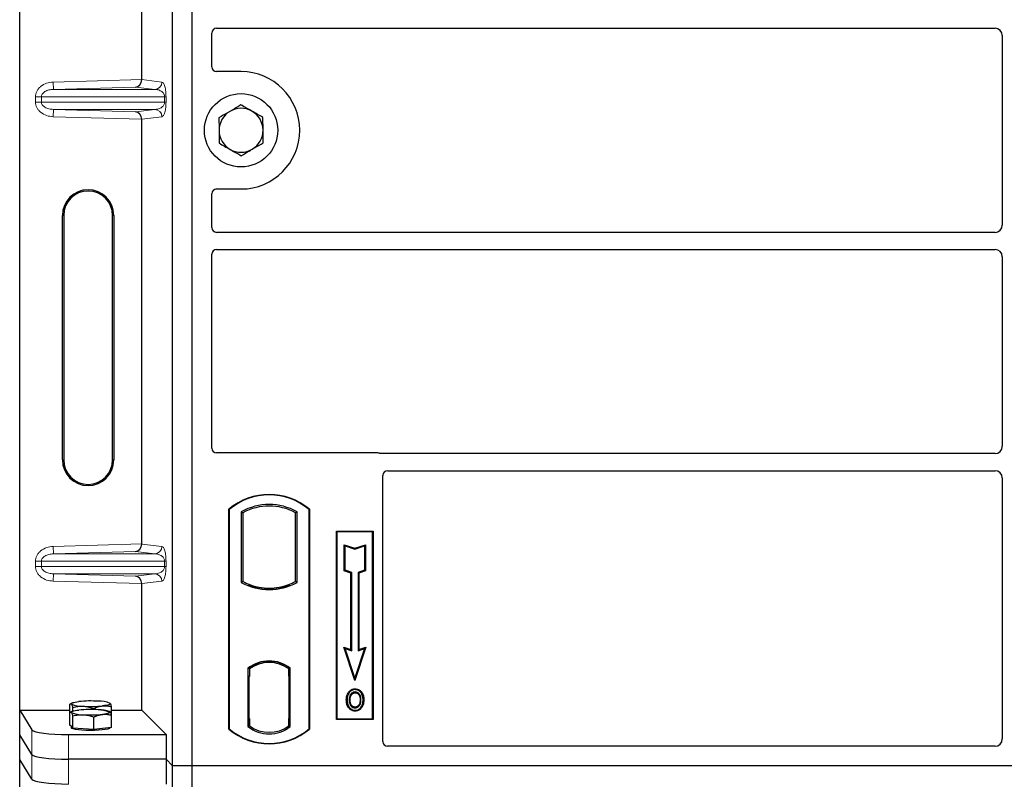
# Model space of a CAD drawing. Units: millimetres. Extents: x 0 to 420, y 0 to 297.
# Drawn here: x 52 to 66, y 191 to 201 of the extents above; entities that cross this region are included whole.
import ezdxf

# ---------------------------------------------------------------- set-up
doc = ezdxf.new("R2010")
doc.units = ezdxf.units.MM

msp = doc.modelspace()

# ---------------------------------------------------------------- linework, layer by layer
at = {"color": 7, "linetype": 'Continuous', "lineweight": 25}
for p, q in [((52.13604, 191.84753), (52.13604, 208.50765)), ((54.22206, 191.0893), (54.22206, 208.42263)), ((54.48873, 191.0893), (54.48873, 208.42263)), ((53.80044, 200.44815), (53.80044, 206.24036)), ((54.7554, 200.62198), (54.7554, 201.08152)), ((54.8219, 201.14763), (65.43911, 201.14763)), ((65.53873, 201.04801), (65.53873, 198.46392)), ((55.1554, 200.55597), (54.82141, 200.55597)), ((53.80044, 194.11482), (53.80044, 199.90703)), ((54.82141, 198.95597), (55.1554, 198.95597)), ((54.7554, 198.43041), (54.7554, 198.88995)), ((52.71858, 195.26092), (52.71858, 198.59426)), ((52.73604, 198.59426), (52.73604, 195.26092)), ((53.40271, 195.26092), (53.40271, 198.59426)), ((53.42018, 198.59426), (53.42018, 195.26092)), ((65.43911, 198.3643), (54.8219, 198.3643)), ((54.8219, 198.13097), (65.43911, 198.13097)), ((54.7554, 195.42198), (54.7554, 198.06486)), ((65.53873, 198.03135), (65.53873, 195.44725)), ((57.02271, 195.35597), (54.82141, 195.35597)), ((65.43911, 195.34763), (57.06991, 195.34763)), ((57.08873, 191.42198), (57.08873, 195.04819)), ((57.15523, 195.1143), (65.43911, 195.1143)), ((65.53873, 195.01468), (65.53873, 191.45572)), ((54.98873, 191.5893), (54.98873, 194.5893)), ((54.99455, 194.58658), (54.98873, 194.5893)), ((54.99455, 194.58658), (54.99455, 191.59202)), ((55.1583, 194.55426), (55.1583, 193.59101)), ((55.1583, 194.55426), (55.17925, 194.54184)), ((55.17925, 194.54184), (55.17925, 193.60343)), ((55.91915, 194.55426), (55.89821, 194.54184)), ((55.89821, 193.60343), (55.89821, 194.54184)), ((55.91915, 193.59101), (55.91915, 194.55426)), ((56.08291, 194.58658), (56.08873, 194.5893)), ((56.08291, 191.59202), (56.08291, 194.58658)), ((56.08873, 194.5893), (56.08873, 191.5893)), ((56.4554, 194.2893), (56.9554, 194.2893)), ((56.4554, 191.72263), (56.4554, 194.2893)), ((56.46304, 194.28166), (56.4554, 194.2893)), ((56.46304, 194.28166), (56.46304, 191.73027)), ((56.94775, 194.28166), (56.46304, 194.28166)), ((56.9554, 194.2893), (56.94775, 194.28166)), ((56.94775, 191.73027), (56.94775, 194.28166)), ((56.9554, 194.2893), (56.9554, 191.72263)), ((56.56272, 194.1054), (56.57433, 194.08929)), ((56.56272, 194.1054), (56.70767, 194.05709)), ((56.56272, 193.74759), (56.56272, 194.1054)), ((56.57433, 193.75596), (56.57433, 194.08929)), ((56.57433, 194.08929), (56.70767, 194.04485)), ((56.70767, 194.05709), (56.85261, 194.1054)), ((56.70767, 194.04485), (56.841, 194.08929)), ((56.85261, 194.1054), (56.841, 194.08929)), ((56.841, 194.08929), (56.841, 193.75596)), ((56.85261, 194.1054), (56.85261, 193.74759)), ((56.70767, 194.05709), (56.70767, 194.04485)), ((56.56272, 193.74759), (56.57433, 193.75596)), ((56.65272, 193.71759), (56.56272, 193.74759)), ((56.66433, 193.72596), (56.57433, 193.75596)), ((56.65272, 193.71759), (56.66433, 193.72596)), ((56.65272, 192.6754), (56.65272, 193.71759)), ((56.66433, 192.65929), (56.66433, 193.72596)), ((56.841, 193.75596), (56.751, 193.72596)), ((56.751, 193.72596), (56.751, 192.65929)), ((56.76261, 193.71759), (56.751, 193.72596)), ((56.85261, 193.74759), (56.76261, 193.71759)), ((56.76261, 193.71759), (56.76261, 192.6754)), ((56.85261, 193.74759), (56.841, 193.75596)), ((53.80044, 191.84753), (53.80044, 193.57369)), ((55.17925, 193.60343), (55.1583, 193.59101)), ((55.27092, 193.56185), (55.25521, 193.55105)), ((55.27092, 193.56185), (55.27092, 193.54509)), ((55.82225, 193.55105), (55.80654, 193.56185)), ((55.80654, 193.54509), (55.80654, 193.56185)), ((55.91915, 193.59101), (55.89821, 193.60343)), ((55.53873, 193.51307), (55.53873, 193.49745)), ((56.55597, 192.70765), (56.57433, 192.68929)), ((56.55597, 192.70765), (56.65272, 192.6754)), ((56.70767, 192.25257), (56.55597, 192.70765)), ((56.70767, 192.28929), (56.57433, 192.68929)), ((56.57433, 192.68929), (56.66433, 192.65929)), ((56.65272, 192.6754), (56.66433, 192.65929)), ((56.85936, 192.70765), (56.70767, 192.25257)), ((56.841, 192.68929), (56.70767, 192.28929)), ((56.751, 192.65929), (56.841, 192.68929)), ((56.76261, 192.6754), (56.751, 192.65929)), ((56.76261, 192.6754), (56.85936, 192.70765)), ((56.841, 192.68929), (56.85936, 192.70765)), ((55.53873, 192.51449), (55.53873, 192.49886)), ((55.24997, 192.42121), (55.24997, 191.62406)), ((55.24997, 192.42121), (55.25521, 192.41863)), ((55.27092, 192.43011), (55.27092, 192.41077)), ((55.27092, 192.41077), (55.27092, 192.30597)), ((55.80654, 192.41077), (55.80654, 192.43011)), ((55.80654, 192.31109), (55.80654, 192.41077)), ((55.81468, 192.41026), (55.80828, 192.41071)), ((55.80828, 192.41071), (55.81477, 192.41014)), ((55.82749, 192.42121), (55.82225, 192.41863)), ((55.82749, 191.62406), (55.82749, 192.42121)), ((55.27092, 192.30597), (55.26103, 192.30597)), ((55.26103, 192.30597), (55.26103, 191.73449)), ((55.26103, 192.30562), (55.27092, 192.30597)), ((55.80654, 192.31109), (55.80654, 191.73424)), ((55.81642, 191.73468), (55.81642, 192.31064)), ((56.70767, 192.25257), (56.70767, 192.28929)), ((56.63045, 192.08549), (56.621, 192.09224)), ((56.71123, 192.14008), (56.71122, 192.12846)), ((52.82088, 191.81358), (52.82088, 191.92956)), ((52.84673, 191.94578), (52.82721, 191.93495)), ((53.36574, 191.94483), (53.36402, 191.94578)), ((53.36976, 191.9416), (53.36579, 191.9419)), ((56.76876, 191.93015), (56.77938, 191.92544)), ((56.79128, 191.98737), (56.77966, 191.98736)), ((52.13604, 191.84753), (52.30317, 191.57906)), ((52.13604, 191.84753), (52.82088, 191.84753)), ((52.13604, 191.51092), (52.13604, 191.84753)), ((52.82088, 191.64571), (52.82088, 191.81358)), ((52.84673, 191.8298), (52.82721, 191.81898)), ((52.86111, 191.83566), (52.86111, 191.88707)), ((53.14561, 191.85746), (53.14561, 191.87067)), ((53.36574, 191.82885), (53.36402, 191.8298)), ((53.38987, 191.78079), (53.38987, 191.89677)), ((53.38987, 191.84753), (53.80044, 191.84753)), ((53.38987, 191.61292), (53.38987, 191.78079)), ((53.80044, 191.84753), (54.13305, 191.51492)), ((56.71155, 191.89103), (56.71161, 191.87941)), ((52.86111, 191.60323), (52.86111, 191.77109)), ((53.14561, 191.58683), (53.14561, 191.7547)), ((55.27092, 191.73449), (55.27092, 191.63449)), ((55.80654, 191.63449), (55.80654, 191.73424)), ((56.46304, 191.73027), (56.4554, 191.72263)), ((56.9554, 191.72263), (56.4554, 191.72263)), ((56.46304, 191.73027), (56.94775, 191.73027)), ((56.94775, 191.73027), (56.9554, 191.72263)), ((52.80127, 191.51492), (54.13305, 191.51492)), ((52.841, 191.62447), (52.82088, 191.64571)), ((52.83871, 191.62688), (52.83871, 191.60951)), ((52.86111, 191.60323), (52.841, 191.62447)), ((53.00336, 191.59503), (52.86111, 191.60323)), ((53.14561, 191.58683), (53.00336, 191.59503)), ((53.26774, 191.59988), (53.14561, 191.58683)), ((53.38987, 191.61292), (53.26774, 191.59988)), ((53.37204, 191.60951), (53.37204, 191.61102)), ((54.13305, 191.51492), (54.13305, 191.17831)), ((54.99455, 191.59202), (54.98873, 191.5893)), ((55.27092, 191.63449), (55.24997, 191.62406)), ((55.26277, 191.63449), (55.26277, 191.63449)), ((55.26277, 191.63449), (55.26917, 191.63449)), ((55.82749, 191.62406), (55.80654, 191.63449)), ((55.81477, 191.63518), (55.80828, 191.63462)), ((55.80828, 191.63462), (55.81468, 191.63506)), ((56.08291, 191.59202), (56.08873, 191.5893)), ((52.30317, 191.24246), (52.13604, 191.51092)), ((52.13604, 191.17431), (52.13604, 191.51092)), ((65.43956, 191.35597), (57.15475, 191.35597)), ((52.30317, 190.90585), (52.13604, 191.17431)), ((52.13604, 174.5142), (52.13604, 191.17431)), ((54.13305, 191.17831), (52.80127, 191.17831)), ((54.22206, 191.0893), (54.13305, 191.17831)), ((54.13305, 191.17831), (54.13305, 190.8417)), ((54.48873, 191.0893), (54.22206, 191.0893)), ((54.22206, 173.75597), (54.22206, 191.0893)), ((54.48873, 173.75597), (54.48873, 191.0893)), ((90.1554, 191.0893), (54.48873, 191.0893))]:
    msp.add_line(p, q, dxfattribs=at)
at = {"color": 8, "linetype": 'Continuous', "lineweight": 18}
for p, q in [((52.59236, 200.41423), (53.80044, 200.44815)), ((52.59517, 200.31429), (52.59236, 200.41423)), ((53.80044, 200.44716), (54.07558, 200.41423)), ((53.71632, 200.34577), (52.59517, 200.31429)), ((52.59517, 200.31429), (53.97936, 200.31429)), ((53.97936, 200.31429), (53.71632, 200.34577)), ((52.43269, 200.21435), (52.35229, 200.21435)), ((52.35229, 200.14082), (52.35229, 200.21435)), ((52.43269, 200.14082), (52.35229, 200.14082)), ((52.43269, 200.21435), (54.11327, 200.21435)), ((52.43269, 200.21435), (52.43269, 200.14082)), ((54.11327, 200.14082), (52.43269, 200.14082)), ((54.11327, 200.21435), (54.1319, 200.21435)), ((54.11327, 200.14082), (54.11327, 200.21435)), ((54.11327, 200.14082), (54.1319, 200.14082)), ((54.1319, 200.21435), (54.1319, 200.14082)), ((52.59517, 200.04089), (52.59236, 199.94095)), ((52.59517, 200.04089), (53.97936, 200.04089)), ((52.59517, 200.04089), (53.71632, 200.00941)), ((53.71632, 200.00941), (53.97936, 200.04089)), ((53.80044, 199.90703), (52.59236, 199.94095)), ((54.07558, 199.94095), (53.80044, 199.90802)), ((52.71858, 198.59426), (52.73604, 198.59426)), ((53.42018, 198.59426), (53.40271, 198.59426)), ((52.71858, 195.26092), (52.73604, 195.26092)), ((53.40271, 195.26092), (53.42018, 195.26092)), ((52.59236, 194.0809), (53.80044, 194.11482)), ((52.59517, 193.98096), (52.59236, 194.0809)), ((53.80044, 194.11382), (54.07558, 194.0809)), ((53.71632, 194.01244), (52.59517, 193.98096)), ((52.59517, 193.98096), (53.97936, 193.98096)), ((53.97936, 193.98096), (53.71632, 194.01244)), ((52.35229, 193.88102), (52.43269, 193.88102)), ((52.35229, 193.80749), (52.35229, 193.88102)), ((52.43269, 193.80749), (52.35229, 193.80749)), ((52.43269, 193.88102), (54.11327, 193.88102)), ((52.43269, 193.88102), (52.43269, 193.80749)), ((54.11327, 193.80749), (52.43269, 193.80749)), ((54.11327, 193.80749), (54.11327, 193.88102)), ((54.11327, 193.88102), (54.1319, 193.88102)), ((54.11327, 193.80749), (54.1319, 193.80749)), ((54.1319, 193.88102), (54.1319, 193.80749)), ((52.59517, 193.70755), (52.59236, 193.60761)), ((52.59517, 193.70755), (53.97936, 193.70755)), ((52.59517, 193.70755), (53.71632, 193.67607)), ((53.71632, 193.67607), (53.97936, 193.70755)), ((53.80044, 193.57369), (52.59236, 193.60761)), ((54.07558, 193.60761), (53.80044, 193.57469)), ((55.81642, 192.31022), (55.80654, 192.31109)), ((55.27092, 191.73449), (55.26103, 191.73484)), ((55.80654, 191.73424), (55.81642, 191.7351)), ((52.30317, 191.57906), (52.30317, 191.24246)), ((52.80127, 191.17831), (52.80127, 191.51492)), ((55.26917, 191.63449), (55.26265, 191.63472)), ((55.26277, 191.63449), (55.26277, 191.63449)), ((52.30317, 191.24246), (52.30317, 190.90585)), ((52.80127, 190.8417), (52.80127, 191.17831))]:
    msp.add_line(p, q, dxfattribs=at)
at = {"color": 7, "linetype": 'Continuous', "lineweight": 25, "flags": 128}
for points in [[(56.711, 192.08482), (56.711, 192.09063), (56.711, 192.09644)], [(56.79183, 192.0866), (56.7965, 192.09005), (56.80117, 192.0935)], [(52.841, 191.9319), (52.83871, 191.93674), (52.84099, 191.94159), (52.84779, 191.94635), (52.859, 191.95095), (52.87442, 191.9553), (52.8938, 191.95934), (52.91679, 191.96299), (52.94301, 191.96619)], [(53.36976, 191.9416), (53.37204, 191.93675), (53.36977, 191.93191), (53.36297, 191.92715), (53.35176, 191.92255), (53.33634, 191.9182), (53.31696, 191.91416), (53.29396, 191.91051), (53.26774, 191.90731)], [(56.60271, 191.99154), (56.5969, 191.99155), (56.5911, 191.99155)], [(56.64279, 191.99193), (56.63698, 191.99196), (56.63117, 191.99199)], [(56.81974, 191.98821), (56.82554, 191.98822), (56.83135, 191.98824)], [(52.841, 191.81592), (52.83871, 191.82077), (52.84099, 191.82561), (52.84779, 191.83037), (52.859, 191.83497), (52.87442, 191.83932), (52.8938, 191.84336), (52.91679, 191.84701), (52.94301, 191.85021)], [(53.36976, 191.82562), (53.37204, 191.82077), (53.36977, 191.81593), (53.36297, 191.81117), (53.35176, 191.80657), (53.33634, 191.80222), (53.31696, 191.79818), (53.29396, 191.79453), (53.26774, 191.79133)], [(56.71139, 191.84739), (56.71139, 191.84159), (56.71138, 191.83578)], [(53.37204, 191.60951), (53.37107, 191.60634), (53.35995, 191.59846), (53.33693, 191.59111), (53.30309, 191.58461), (53.26, 191.57928), (53.20968, 191.57536), (53.15448, 191.57303), (53.09699, 191.57242), (53.03989, 191.57354), (52.98585, 191.57634), (52.9374, 191.58069), (52.8968, 191.58639), (52.86596, 191.59317), (52.84631, 191.60071), (52.83878, 191.60867), (52.83871, 191.60951)]]:
    msp.add_lwpolyline(points, dxfattribs=at)
at = {"color": 7, "linetype": 'Continuous', "lineweight": 25}
msp.add_circle((55.1554, 199.75597), 0.5, dxfattribs=at)
for centre, radius, start, end in [((55.1554, 199.75597), 0.8, 270, 90), ((55.1554, 199.75597), 0.3, 120.488684, 180.488684), ((55.1554, 199.75597), 0.3, 60.488684, 120.488684), ((55.1554, 199.75597), 0.3, 0.488684, 60.488684), ((55.1554, 199.75597), 0.3, 180.488684, 240.488684), ((55.1554, 199.75597), 0.3, 300.488684, 0.488684), ((55.1554, 199.75597), 0.3, 240.488684, 300.488684), ((53.06938, 198.59426), 0.3508, 0, 180), ((53.06938, 198.59426), 0.33333, 0, 180), ((53.06938, 195.26092), 0.3508, 180, 0), ((53.06938, 195.26092), 0.33333, 180, 0), ((55.53873, 193.93305), 0.85625, 50.033787, 129.966213), ((55.53873, 193.93305), 0.85043, 50.216531, 129.783469), ((55.53873, 193.87124), 0.78181, 60.883156, 119.116844), ((55.53873, 193.87124), 0.76087, 61.805997, 118.194003), ((55.53873, 194.27402), 0.78181, 240.883156, 299.116844), ((55.53873, 194.27402), 0.76087, 241.805997, 249.391414), ((55.53873, 194.27402), 0.77658, 248.586827, 291.413173), ((55.53896, 194.27402), 0.76095, 249.375074, 269.982543), ((55.53873, 194.27402), 0.76087, 249.391414, 290.608586), ((55.5385, 194.27402), 0.76095, 270.017457, 290.624926), ((55.53873, 194.27402), 0.76087, 290.608586, 298.194003), ((55.53873, 192.04729), 0.47244, 52.323164, 127.676836), ((55.53873, 192.04729), 0.4672, 52.637958, 127.362042), ((55.53887, 192.04729), 0.45157, 90.017457, 126.396327), ((55.53873, 192.04729), 0.45149, 53.617727, 126.382273), ((55.53859, 192.04729), 0.45157, 53.603673, 89.982543), ((52.98934, 192.28758), 0.38538, 247.360338, 272.084595), ((53.10671, 190.25091), 1.72307, 86.650044, 95.451403), ((53.22141, 191.58591), 0.38538, 67.360338, 92.084595), ((52.98934, 192.1716), 0.38538, 247.360338, 272.084595), ((53.10671, 190.13493), 1.72307, 86.650044, 95.451403), ((53.10405, 193.62258), 1.72307, 266.650044, 275.451403), ((53.10405, 193.50661), 1.72307, 266.650044, 275.451403), ((53.22141, 191.46994), 0.38538, 67.360338, 92.084595), ((55.53873, 192.24555), 0.85625, 230.033787, 309.966213), ((55.53873, 192.24555), 0.85043, 230.216531, 309.783469), ((55.53873, 191.99798), 0.47244, 232.323164, 307.676836), ((55.53873, 191.99798), 0.45149, 233.617727, 306.382273)]:
    msp.add_arc(centre, radius, start, end, dxfattribs=at)
at = {"color": 8, "linetype": 'Continuous', "lineweight": 18}
for centre, start, end in [((53.97576, 200.41405), 272.065167, 0.106664), ((53.97576, 199.94113), 359.893336, 87.934833), ((53.97576, 194.08071), 272.065167, 0.106664), ((53.97576, 193.6078), 359.893336, 87.934833)]:
    msp.add_arc(centre, 0.09982, start, end, dxfattribs=at)
at = {"color": 7, "linetype": 'Continuous', "lineweight": 25}
for centre, major_axis, ratio, start_param, end_param in [((54.82272, 201.08071), (-0.05737, 0.03571), 0.98657238, 5.27528186, 6.83394815), ((65.43835, 201.04725), (-0.07125, -0.07125), 0.99243251, 2.35999259, 3.92319272), ((54.82272, 200.62329), (0.04806, 0.04806), 0.98081485, 2.36587967, 3.91730564), ((53.71351, 200.44571), (0.00455, 0.09996), 0.86842401, 3.22627885, 4.76639585), ((53.81449, 200.44855), (0.00006, 0.10004), 0.14048324, 1.57482007, 1.58474603), ((53.71351, 199.90947), (-0.00455, 0.09996), 0.86842401, 4.65838211, 6.19849911), ((53.81449, 199.90663), (-0.00006, 0.10004), 0.14048324, 1.55684662, 1.56677258), ((54.82272, 198.88865), (0.04806, -0.04806), 0.98081485, 2.36587967, 3.91730564), ((54.82272, 198.43122), (-0.05737, -0.03571), 0.98657238, 5.73242246, 7.29108876), ((65.43835, 198.46468), (-0.07125, 0.07125), 0.99243251, 2.35999259, 3.92319272), ((54.82272, 198.06405), (-0.05737, 0.03571), 0.98657238, 5.27528186, 6.83394815), ((65.43835, 198.03058), (-0.07125, -0.07125), 0.99243251, 2.35999259, 3.92319272), ((54.82272, 195.42329), (0.04806, 0.04806), 0.98081485, 2.36587967, 3.91730564), ((65.43835, 195.44802), (-0.07125, 0.07125), 0.99243251, 2.35999259, 3.92319272), ((57.02141, 195.28865), (-0.04806, -0.04806), 0.98081485, 3.56853826, 3.91730564), ((57.15605, 195.04738), (-0.05737, 0.03571), 0.98657238, 5.27528186, 6.83394815), ((65.43835, 195.01392), (-0.07125, -0.07125), 0.99243251, 2.35999259, 3.92319272), ((53.71351, 194.11238), (0.00455, 0.09996), 0.86842401, 3.22627885, 4.76639585), ((53.81449, 194.11521), (0.00006, 0.10004), 0.14048324, 1.57482007, 1.58474603), ((53.71351, 193.57614), (-0.00455, 0.09996), 0.86842401, 4.65838211, 6.19849911), ((53.81449, 193.5733), (-0.00006, 0.10004), 0.14048324, 1.55684662, 1.56677258), ((55.80829, 192.31032), (-0.00001, 0.10038), 0.01745175, 6.28196263, 7.84637386), ((55.81467, 192.30988), (0.00001, 0.10038), 0.01745208, 4.7199776, 6.28196726), ((55.26277, 191.73456), (0, 0.10006), 0.01744443, 1.57140569, 3.1409833), ((55.26917, 191.73456), (0, 0.10006), 0.01744443, 3.14159247, 4.71177962), ((55.80829, 191.735), (0.00001, 0.10038), 0.01745175, 1.57840335, 3.14281533), ((55.81467, 191.73545), (-0.00001, 0.10038), 0.01745208, 3.1428107, 4.70480036), ((52.80127, 191.58519), (0.5, 0), 0.14054083, 3.22885912, 4.71238898), ((57.15605, 191.42329), (0.04806, 0.04806), 0.98081485, 2.36587967, 3.91730564), ((65.43835, 191.45695), (-0.05357, 0.08605), 0.98657238, 2.59082981, 4.1494961), ((52.80127, 191.24858), (0.5, 0), 0.14054083, 3.22885912, 4.71238898), ((52.80127, 190.91197), (0.5, 0), 0.14054083, 3.22885912, 4.71238898)]:
    msp.add_ellipse(centre, major_axis=major_axis, ratio=ratio, start_param=start_param, end_param=end_param, dxfattribs=at)
at = {"color": 8, "linetype": 'Continuous', "lineweight": 18}
for points, knots in [([(52.35229, 200.21435), (52.35308, 200.22635), (52.35471, 200.25127), (52.36823, 200.28807), (52.39049, 200.3234), (52.43265, 200.36581), (52.50102, 200.40399), (52.56215, 200.41085), (52.59236, 200.41423)], [0, 0, 0, 0, 0.10455789, 0.21704503, 0.33792009, 0.46656974, 0.7364325, 1, 1, 1, 1]), ([(54.07558, 200.41423), (54.08259, 200.41095), (54.09627, 200.40454), (54.11226, 200.36854), (54.12259, 200.32525), (54.1279, 200.29028), (54.13128, 200.25286), (54.1317, 200.22652), (54.1319, 200.21435)], [0, 0, 0, 0, 0.31098594, 0.6071606, 0.73262492, 0.83805746, 0.92522937, 1, 1, 1, 1]), ([(52.59517, 200.31429), (52.5749, 200.31264), (52.53503, 200.3094), (52.48868, 200.29108), (52.45919, 200.26946), (52.44401, 200.25195), (52.43448, 200.23342), (52.43327, 200.22054), (52.43269, 200.21435)], [0, 0, 0, 0, 0.29810159, 0.58659475, 0.7138298, 0.82203799, 0.91447217, 1, 1, 1, 1]), ([(54.11327, 200.21435), (54.11315, 200.21746), (54.11289, 200.22401), (54.11003, 200.23754), (54.103, 200.25372), (54.09043, 200.27041), (54.07373, 200.28516), (54.05271, 200.29773), (54.02925, 200.30691), (54.00419, 200.31275), (53.98759, 200.31378), (53.97936, 200.31429)], [0, 0, 0, 0, 0.02332053, 0.04924062, 0.11530744, 0.21018812, 0.33714952, 0.47881666, 0.65536117, 0.8292081, 1, 1, 1, 1]), ([(52.59236, 199.94095), (52.56215, 199.94433), (52.50102, 199.95118), (52.43265, 199.98937), (52.39049, 200.03178), (52.36823, 200.06711), (52.35471, 200.10391), (52.35308, 200.12882), (52.35229, 200.14082)], [0, 0, 0, 0, 0.2635675, 0.53343026, 0.66207991, 0.78295497, 0.89544211, 1, 1, 1, 1]), ([(52.43269, 200.14082), (52.43327, 200.13464), (52.43448, 200.12176), (52.44401, 200.10323), (52.45919, 200.08572), (52.48868, 200.0641), (52.53503, 200.04578), (52.5749, 200.04254), (52.59517, 200.04089)], [0, 0, 0, 0, 0.08552597, 0.17796191, 0.28616513, 0.41340518, 0.70189838, 1, 1, 1, 1]), ([(53.97936, 200.04089), (53.98759, 200.0414), (54.00419, 200.04243), (54.02925, 200.04827), (54.05271, 200.05745), (54.07373, 200.07002), (54.09043, 200.08477), (54.103, 200.10146), (54.11003, 200.11763), (54.11289, 200.13116), (54.11315, 200.13772), (54.11327, 200.14082)], [0, 0, 0, 0, 0.17079188, 0.34463879, 0.52118012, 0.6628504, 0.78980957, 0.88469245, 0.95075892, 0.97667912, 1, 1, 1, 1]), ([(54.1319, 200.14082), (54.1317, 200.12866), (54.13128, 200.10232), (54.1279, 200.0649), (54.12259, 200.02993), (54.11226, 199.98664), (54.09627, 199.95064), (54.08259, 199.94423), (54.07558, 199.94095)], [0, 0, 0, 0, 0.07477063, 0.16194254, 0.26737508, 0.3928394, 0.68901406, 1, 1, 1, 1]), ([(52.35229, 193.88102), (52.35308, 193.89302), (52.35471, 193.91793), (52.36823, 193.95474), (52.39049, 193.99007), (52.43265, 194.03248), (52.50102, 194.07066), (52.56215, 194.07751), (52.59236, 194.0809)], [0, 0, 0, 0, 0.10455789, 0.21704503, 0.33792009, 0.46656974, 0.7364325, 1, 1, 1, 1]), ([(54.07558, 194.0809), (54.08259, 194.07762), (54.09627, 194.07121), (54.11226, 194.0352), (54.12259, 193.99192), (54.1279, 193.95695), (54.13128, 193.91953), (54.1317, 193.89318), (54.1319, 193.88102)], [0, 0, 0, 0, 0.31098594, 0.6071606, 0.73262492, 0.83805746, 0.92522937, 1, 1, 1, 1]), ([(52.59517, 193.98096), (52.5749, 193.97931), (52.53503, 193.97606), (52.48868, 193.95775), (52.45919, 193.93613), (52.44401, 193.91862), (52.43448, 193.90009), (52.43327, 193.88721), (52.43269, 193.88102)], [0, 0, 0, 0, 0.29810159, 0.58659475, 0.7138298, 0.82203799, 0.91447217, 1, 1, 1, 1]), ([(54.11327, 193.88102), (54.11315, 193.88413), (54.11289, 193.89068), (54.11003, 193.90421), (54.103, 193.92038), (54.09043, 193.93707), (54.07373, 193.95182), (54.05271, 193.96439), (54.02925, 193.97358), (54.00419, 193.97942), (53.98759, 193.98045), (53.97936, 193.98096)], [0, 0, 0, 0, 0.02332053, 0.04924062, 0.11530744, 0.21018812, 0.33714952, 0.47881666, 0.65536117, 0.8292081, 1, 1, 1, 1]), ([(52.59236, 193.60761), (52.56215, 193.611), (52.50102, 193.61785), (52.43265, 193.65603), (52.39049, 193.69844), (52.36823, 193.73377), (52.35471, 193.77058), (52.35308, 193.79549), (52.35229, 193.80749)], [0, 0, 0, 0, 0.2635675, 0.53343026, 0.66207991, 0.78295497, 0.89544211, 1, 1, 1, 1]), ([(52.43269, 193.80749), (52.43327, 193.8013), (52.43448, 193.78842), (52.44401, 193.76989), (52.45919, 193.75238), (52.48868, 193.73076), (52.53503, 193.71245), (52.5749, 193.7092), (52.59517, 193.70755)], [0, 0, 0, 0, 0.08552597, 0.17796191, 0.28616513, 0.41340518, 0.70189838, 1, 1, 1, 1]), ([(53.97936, 193.70755), (53.98759, 193.70806), (54.00419, 193.70909), (54.02925, 193.71494), (54.05271, 193.72412), (54.07373, 193.73669), (54.09043, 193.75144), (54.103, 193.76813), (54.11003, 193.7843), (54.11289, 193.79783), (54.11315, 193.80439), (54.11327, 193.80749)], [0, 0, 0, 0, 0.17079188, 0.34463879, 0.52118012, 0.6628504, 0.78980957, 0.88469245, 0.95075892, 0.97667912, 1, 1, 1, 1]), ([(54.1319, 193.80749), (54.1317, 193.79533), (54.13128, 193.76898), (54.1279, 193.73156), (54.12259, 193.69659), (54.11226, 193.65331), (54.09627, 193.6173), (54.08259, 193.6109), (54.07558, 193.60761)], [0, 0, 0, 0, 0.07477063, 0.16194254, 0.26737508, 0.3928394, 0.68901406, 1, 1, 1, 1])]:
    msp.add_open_spline(points, degree=3, knots=knots, dxfattribs=at)
at = {"color": 7, "linetype": 'Continuous', "lineweight": 25}
for points, knots in [([(55.00319, 200.01449), (54.99206, 200.00793), (54.94156, 199.9782), (54.89232, 199.94921), (54.85393, 199.92661)], [0, 0, 0, 0, 0.22036392, 1, 1, 1, 1]), ([(55.15244, 200.10236), (55.1429, 200.09675), (55.09432, 200.06814), (55.04379, 200.03839), (55.00319, 200.01449)], [0, 0, 0, 0, 0.1963527, 1, 1, 1, 1]), ([(55.30317, 200.01704), (55.2996, 200.01907), (55.27254, 200.03438), (55.22153, 200.06326), (55.17561, 200.08925), (55.15244, 200.10236)], [0, 0, 0, 0, 0.07009003, 0.53078443, 1, 1, 1, 1]), ([(55.45391, 199.93172), (55.42943, 199.94558), (55.38002, 199.97355), (55.32894, 200.00246), (55.30317, 200.01704)], [0, 0, 0, 0, 0.495457963, 1, 1, 1, 1]), ([(54.85393, 199.92661), (54.85417, 199.89848), (54.85465, 199.84171), (54.85515, 199.78302), (54.85541, 199.75341)], [0, 0, 0, 0, 0.49545796, 1, 1, 1, 1]), ([(55.45538, 199.75853), (55.45535, 199.76263), (55.45508, 199.79372), (55.45458, 199.85234), (55.45413, 199.9051), (55.45391, 199.93172)], [0, 0, 0, 0, 0.07009003, 0.53078443, 1, 1, 1, 1]), ([(54.85541, 199.75341), (54.85544, 199.7493), (54.85571, 199.71821), (54.85621, 199.6596), (54.85666, 199.60683), (54.85688, 199.58021)], [0, 0, 0, 0, 0.07009003, 0.53078443, 1, 1, 1, 1]), ([(55.45686, 199.58533), (55.45662, 199.61346), (55.45614, 199.67023), (55.45564, 199.72892), (55.45538, 199.75853)], [0, 0, 0, 0, 0.49545796, 1, 1, 1, 1]), ([(54.85688, 199.58021), (54.88136, 199.56635), (54.93077, 199.53839), (54.98185, 199.50948), (55.00762, 199.49489)], [0, 0, 0, 0, 0.49545796, 1, 1, 1, 1]), ([(55.30761, 199.49745), (55.34821, 199.52136), (55.39874, 199.55111), (55.44732, 199.57971), (55.45686, 199.58533)], [0, 0, 0, 0, 0.8036473, 1, 1, 1, 1]), ([(55.00762, 199.49489), (55.01119, 199.49287), (55.03825, 199.47755), (55.08926, 199.44868), (55.13518, 199.42268), (55.15835, 199.40957)], [0, 0, 0, 0, 0.07009003, 0.53078443, 1, 1, 1, 1]), ([(55.15835, 199.40957), (55.19674, 199.43217), (55.24598, 199.46116), (55.29648, 199.4909), (55.30761, 199.49745)], [0, 0, 0, 0, 0.77963608, 1, 1, 1, 1]), ([(57.06991, 195.34763), (57.06584, 195.34783), (57.05969, 195.34813), (57.05161, 195.34991), (57.04763, 195.35124), (57.04563, 195.35191)], [0, 0, 0, 0, 0.492054005, 0.745003013, 1, 1, 1, 1]), ([(57.06991, 195.34763), (57.06584, 195.34783), (57.05969, 195.34813), (57.05161, 195.34991), (57.04763, 195.35124), (57.04563, 195.35191)], [0, 0, 0, 0, 0.49205401, 0.74500301, 1, 1, 1, 1]), ([(56.5911, 191.99155), (56.59142, 192.00053), (56.59206, 192.0185), (56.59898, 192.05366), (56.61224, 192.07689), (56.621, 192.09224)], [0, 0, 0, 0, 0.25303625, 0.50656492, 1, 1, 1, 1]), ([(56.63045, 192.08549), (56.62565, 192.07786), (56.61638, 192.06315), (56.60525, 192.03159), (56.60371, 192.00738), (56.60271, 191.99154)], [0, 0, 0, 0, 0.27153343, 0.52362658, 1, 1, 1, 1]), ([(56.621, 192.09224), (56.63198, 192.10481), (56.65057, 192.12607), (56.68487, 192.1387), (56.70373, 192.13969), (56.71123, 192.14008)], [0, 0, 0, 0, 0.46536935, 0.78720166, 1, 1, 1, 1]), ([(56.71122, 192.12846), (56.69833, 192.12718), (56.67327, 192.12469), (56.64623, 192.10568), (56.63463, 192.09084), (56.63045, 192.08549)], [0, 0, 0, 0, 0.40401189, 0.78531098, 1, 1, 1, 1]), ([(56.711, 192.09644), (56.70251, 192.09565), (56.68504, 192.09403), (56.66158, 192.07866), (56.64356, 192.05613), (56.63279, 192.02584), (56.63175, 192.00401), (56.63117, 191.99199)], [0, 0, 0, 0, 0.17225862, 0.35447336, 0.55448452, 0.75462439, 1, 1, 1, 1]), ([(56.64279, 191.99193), (56.64383, 192.00911), (56.64539, 192.03467), (56.66331, 192.06362), (56.68102, 192.07842), (56.69819, 192.08428), (56.70768, 192.08468), (56.711, 192.08482)], [0, 0, 0, 0, 0.39404297, 0.58598289, 0.77829649, 0.92258077, 1, 1, 1, 1]), ([(56.79128, 191.98737), (56.7904, 192.00468), (56.78902, 192.03168), (56.77306, 192.06516), (56.75362, 192.08452), (56.73165, 192.09508), (56.71745, 192.09602), (56.711, 192.09644)], [0, 0, 0, 0, 0.33950006, 0.52937578, 0.72004699, 0.8728419, 1, 1, 1, 1]), ([(56.711, 192.08482), (56.71828, 192.08418), (56.73291, 192.08288), (56.75137, 192.07091), (56.76601, 192.05391), (56.77788, 192.02577), (56.77896, 192.00244), (56.77966, 191.98736)], [0, 0, 0, 0, 0.16241305, 0.32609298, 0.47863528, 0.66320783, 1, 1, 1, 1]), ([(56.79183, 192.0866), (56.78184, 192.09773), (56.76492, 192.11657), (56.7343, 192.12733), (56.71768, 192.12815), (56.71122, 192.12846)], [0, 0, 0, 0, 0.46933543, 0.79410241, 1, 1, 1, 1]), ([(56.71123, 192.14008), (56.72629, 192.13851), (56.75506, 192.1355), (56.78464, 192.11413), (56.79715, 192.09852), (56.80117, 192.0935)], [0, 0, 0, 0, 0.42694418, 0.81564149, 1, 1, 1, 1]), ([(56.81974, 191.98821), (56.81946, 191.99718), (56.81889, 192.01514), (56.81289, 192.04955), (56.80011, 192.07202), (56.79183, 192.0866)], [0, 0, 0, 0, 0.259699563, 0.519868244, 1, 1, 1, 1]), ([(56.80117, 192.0935), (56.81006, 192.07797), (56.82375, 192.05407), (56.83039, 192.01726), (56.83103, 191.99798), (56.83135, 191.98824)], [0, 0, 0, 0, 0.47867833, 0.7367445, 1, 1, 1, 1]), ([(52.82088, 191.92956), (52.82212, 191.93088), (52.82866, 191.93792), (52.83547, 191.9346), (52.841, 191.9319)], [0, 0, 0, 0, 0.18869645, 1, 1, 1, 1]), ([(52.841, 191.9319), (52.84246, 191.93014), (52.84926, 191.92191), (52.8559, 191.9024), (52.86111, 191.88707)], [0, 0, 0, 0, 0.2143775, 1, 1, 1, 1]), ([(53.38987, 191.89677), (53.38466, 191.9121), (53.37802, 191.93161), (53.37122, 191.93983), (53.36976, 191.9416)], [0, 0, 0, 0, 0.7856225, 1, 1, 1, 1]), ([(56.71138, 191.83578), (56.69683, 191.83727), (56.66905, 191.84012), (56.6351, 191.8637), (56.61029, 191.89505), (56.59368, 191.93868), (56.59204, 191.97218), (56.5911, 191.99155)], [0, 0, 0, 0, 0.19640568, 0.37511574, 0.54485152, 0.7368783, 1, 1, 1, 1]), ([(56.60271, 191.99154), (56.60396, 191.96895), (56.60595, 191.93277), (56.62849, 191.88772), (56.65748, 191.8601), (56.68777, 191.84839), (56.7057, 191.84763), (56.71139, 191.84739)], [0, 0, 0, 0, 0.33256791, 0.53255571, 0.73347326, 0.91545454, 1, 1, 1, 1]), ([(56.63117, 191.99199), (56.63197, 191.97376), (56.63317, 191.9463), (56.64791, 191.91225), (56.66702, 191.89193), (56.68982, 191.88078), (56.70523, 191.87981), (56.71161, 191.87941)], [0, 0, 0, 0, 0.34877824, 0.52564357, 0.70353923, 0.87724806, 1, 1, 1, 1]), ([(56.71155, 191.89103), (56.70387, 191.89172), (56.68844, 191.8931), (56.66943, 191.90568), (56.65398, 191.92495), (56.64417, 191.95449), (56.64329, 191.97827), (56.64279, 191.99193)], [0, 0, 0, 0, 0.16650921, 0.334678, 0.48050105, 0.70160877, 1, 1, 1, 1]), ([(56.83135, 191.98824), (56.82921, 191.96199), (56.82589, 191.92115), (56.79714, 191.87285), (56.76394, 191.84616), (56.73289, 191.83653), (56.71577, 191.83593), (56.71138, 191.83578)], [0, 0, 0, 0, 0.36015544, 0.56032976, 0.76223452, 0.93895227, 1, 1, 1, 1]), ([(56.71139, 191.84739), (56.72335, 191.8486), (56.74712, 191.851), (56.77729, 191.8703), (56.80166, 191.90059), (56.81741, 191.94107), (56.81897, 191.97258), (56.81974, 191.98821)], [0, 0, 0, 0, 0.17995249, 0.35775996, 0.52391077, 0.76388676, 1, 1, 1, 1]), ([(56.76876, 191.93015), (56.76483, 191.92313), (56.75676, 191.90872), (56.73586, 191.89393), (56.71949, 191.89198), (56.71155, 191.89103)], [0, 0, 0, 0, 0.32879562, 0.67483561, 1, 1, 1, 1]), ([(56.71161, 191.87941), (56.71964, 191.88019), (56.73663, 191.88182), (56.75894, 191.89564), (56.77282, 191.91163), (56.77794, 191.92241), (56.77938, 191.92544)], [0, 0, 0, 0, 0.2772344, 0.58639771, 0.88341737, 1, 1, 1, 1]), ([(56.77966, 191.98736), (56.77926, 191.97777), (56.77866, 191.96322), (56.77421, 191.9441), (56.77058, 191.93482), (56.76876, 191.93015)], [0, 0, 0, 0, 0.49027057, 0.74339628, 1, 1, 1, 1]), ([(56.77938, 191.92544), (56.78243, 191.9338), (56.78758, 191.9479), (56.79078, 191.96892), (56.79111, 191.98119), (56.79128, 191.98737)], [0, 0, 0, 0, 0.41949295, 0.70780539, 1, 1, 1, 1]), ([(52.82088, 191.81358), (52.82212, 191.81491), (52.82866, 191.82195), (52.83547, 191.81862), (52.841, 191.81592)], [0, 0, 0, 0, 0.18869645, 1, 1, 1, 1]), ([(52.841, 191.81592), (52.84246, 191.81416), (52.84926, 191.80593), (52.8559, 191.78642), (52.86111, 191.77109)], [0, 0, 0, 0, 0.2143775, 1, 1, 1, 1]), ([(52.86111, 191.88707), (52.88421, 191.89233), (52.93084, 191.90295), (52.97904, 191.90262), (53.00336, 191.90246)], [0, 0, 0, 0, 0.49545796, 1, 1, 1, 1]), ([(52.86111, 191.77109), (52.88421, 191.77635), (52.93084, 191.78697), (52.97904, 191.78664), (53.00336, 191.78648)], [0, 0, 0, 0, 0.49545796, 1, 1, 1, 1]), ([(53.00336, 191.90246), (53.00673, 191.90224), (53.03227, 191.90055), (53.08041, 191.89263), (53.12374, 191.87804), (53.14561, 191.87067)], [0, 0, 0, 0, 0.07008577, 0.53078223, 1, 1, 1, 1]), ([(53.00336, 191.78648), (53.00673, 191.78626), (53.03227, 191.78457), (53.08041, 191.77665), (53.12374, 191.76206), (53.14561, 191.7547)], [0, 0, 0, 0, 0.07008577, 0.53078223, 1, 1, 1, 1]), ([(53.14561, 191.87067), (53.16544, 191.87939), (53.20548, 191.89697), (53.24686, 191.90384), (53.26774, 191.90731)], [0, 0, 0, 0, 0.49545796, 1, 1, 1, 1]), ([(53.14561, 191.7547), (53.16544, 191.76341), (53.20548, 191.78099), (53.24686, 191.78786), (53.26774, 191.79133)], [0, 0, 0, 0, 0.49545796, 1, 1, 1, 1]), ([(53.34964, 191.82328), (53.32654, 191.8312), (53.27991, 191.84719), (53.23171, 191.85242), (53.2074, 191.85506)], [0, 0, 0, 0, 0.49545796, 1, 1, 1, 1]), ([(53.26774, 191.90731), (53.27064, 191.90759), (53.29256, 191.90972), (53.33389, 191.90898), (53.3711, 191.90086), (53.38987, 191.89677)], [0, 0, 0, 0, 0.07008577, 0.53078223, 1, 1, 1, 1]), ([(53.26774, 191.79133), (53.27064, 191.79161), (53.29256, 191.79374), (53.33389, 191.793), (53.3711, 191.78489), (53.38987, 191.78079)], [0, 0, 0, 0, 0.07008577, 0.53078223, 1, 1, 1, 1]), ([(53.36976, 191.82562), (53.36423, 191.82832), (53.35743, 191.83164), (53.35088, 191.8246), (53.34964, 191.82328)], [0, 0, 0, 0, 0.81130355, 1, 1, 1, 1]), ([(53.38987, 191.78079), (53.38466, 191.79612), (53.37802, 191.81563), (53.37122, 191.82386), (53.36976, 191.82562)], [0, 0, 0, 0, 0.7856225, 1, 1, 1, 1])]:
    msp.add_open_spline(points, degree=3, knots=knots, dxfattribs=at)

doc.saveas('drawing.dxf')
